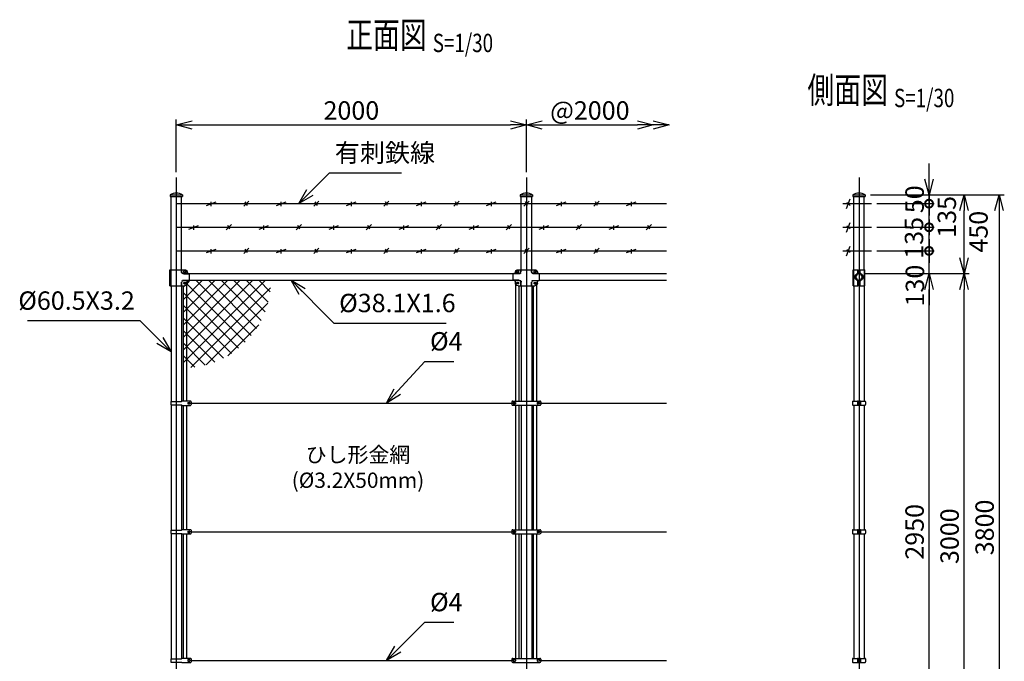
# Model space of a CAD drawing. Units: millimetres. Extents: x 1082 to 6706, y 389 to 7816.
# Drawn here: x 1082 to 6706, y 4150 to 7816 of the extents above; entities that cross this region are included whole.
import ezdxf
from ezdxf.enums import TextEntityAlignment as Align

# ---------------------------------------------------------------- set-up
doc = ezdxf.new("R2010")
doc.units = ezdxf.units.MM
doc.header["$LTSCALE"] = 0.2
doc.linetypes.add('CENTER2', pattern=[28.575, 19.05, -3.175, 3.175, -3.175])
doc.linetypes.add('DASHED2', pattern=[9.525, 6.35, -3.175])
for name, color, linetype in [('CENTER', 6, 'CENTER2'), ('DASH', 30, 'DASHED2'), ('L', 7, 'Continuous'), ('M', 82, 'Continuous'), ('TEXT', 150, 'Continuous')]:
    doc.layers.add(name, color=color, linetype=linetype)
doc.styles.add('NCE', font='romans.shx', dxfattribs={"width": 0.8, "bigfont": 'extfont.shx'})
doc.styles.get("Standard").update_dxf_attribs({"font": 'romans.shx', "width": 0.8, "bigfont": 'extfont.shx'})
doc.dimstyles.new('NCE_new_30', dxfattribs={"dimscale": 30, "dimtxt": 3.5, "dimasz": 3, "dimexe": 1, "dimexo": 1, "dimgap": 1, "dimtad": 1, "dimdsep": 46, "dimtxsty": 'NCE', "dimblk": 'OPEN30', "dimcen": 0, "dimclrd": 7, "dimclre": 7, "dimclrt": 256, "dimaunit": 1, "dimadec": 1, "dimazin": 0, "dimtfac": 1, "dimtix": 1, "dimtmove": 2, "dimatfit": 2, "dimldrblk": 'OPEN30', "dimfxl": 0, "dimtolj": 1, "dimtzin": 0, "dimarcsym": 0})

# ---------------------------------------------------------------- blocks, each defined once
blk = doc.blocks.new('_OPEN30')
at = {"color": 0, "linetype": 'ByBlock'}
for p, q in [((-1, 0.268), (0, 0)), ((0, 0), (-1, -0.268)), ((0, 0), (-1, 0))]:
    blk.add_line(p, q, dxfattribs=at)
blk = doc.blocks.new('_DotSmall')
at = {"color": 0, "linetype": 'ByBlock', "const_width": 0.5}
blk.add_lwpolyline([(-0.0625, 0, 1), (0.0625, 0, 1)], format="xyb", close=True, dxfattribs=at)
blk = doc.blocks.new('DOT+')
at = {"color": 7}
blk.add_line((-0.75, 0), (0.75, 0), dxfattribs=at)
blk.add_blockref('_DotSmall', (0, 0), dxfattribs=at)
blk = doc.blocks.new('*D54')
at = {"layer": 'TEXT', "color": 7, "lineweight": -2}
for p, q in [((6276.4, 6585.1), (6276.4, 6675.1)), ((5977.6, 6495.1), (6306.4, 6495.1)), ((6276.4, 6365.1), (6276.4, 6495.1)), ((5906.4, 6365.1), (6306.4, 6365.1)), ((6276.4, 6275.1), (6276.4, 6185.1))]:
    blk.add_line(p, q, dxfattribs=at)
at = {"layer": 'TEXT', "color": 7, "lineweight": -2, "xscale": 90, "yscale": 90, "zscale": 90}
for name, p, rotation in [('DOT+', (6276.4, 6495.1), 270), ('_OPEN30', (6276.4, 6365.1), 90)]:
    blk.add_blockref(name, p, dxfattribs=dict(at, rotation=rotation))
at = {"layer": 'TEXT', "insert": (6195.7, 6296.9), "char_height": 105, "attachment_point": 5, "rotation": 90, "style": 'NCE'}
blk.add_mtext('\\A1; 130', dxfattribs=at)
blk = doc.blocks.new('*D55')
at = {"layer": 'TEXT', "color": 7, "lineweight": -2}
for p, q in [((5977.6, 6630.1), (6306.4, 6630.1)), ((6276.4, 6495.1), (6276.4, 6630.1)), ((5977.6, 6495.1), (6306.4, 6495.1))]:
    blk.add_line(p, q, dxfattribs=at)
at = {"layer": 'TEXT', "insert": (6190.6, 6569.7), "char_height": 105, "attachment_point": 5, "rotation": 90, "style": 'NCE'}
blk.add_mtext('\\A1; 135', dxfattribs=at)
blk = doc.blocks.new('_None')
blk = doc.blocks.new('*D56')
at = {"layer": 'TEXT', "color": 7, "lineweight": -2}
for p, q in [((6276.4, 6855.1), (6276.4, 6945.1)), ((5977.6, 6765.1), (6306.4, 6765.1)), ((6276.4, 6630.1), (6276.4, 6765.1)), ((5977.6, 6630.1), (6306.4, 6630.1)), ((6276.4, 6540.1), (6276.4, 6450.1))]:
    blk.add_line(p, q, dxfattribs=at)
at = {"layer": 'TEXT', "color": 7, "lineweight": -2, "xscale": 90, "yscale": 90, "zscale": 90}
for p, rotation in [((6276.4, 6765.1), 270), ((6276.4, 6630.1), 90)]:
    blk.add_blockref('DOT+', p, dxfattribs=dict(at, rotation=rotation))
at = {"layer": 'TEXT', "insert": (6378, 6689.7), "char_height": 105, "attachment_point": 5, "rotation": 90, "style": 'NCE'}
blk.add_mtext('\\A1;135', dxfattribs=at)
blk = doc.blocks.new('*D57')
at = {"layer": 'TEXT', "color": 7, "lineweight": -2}
for p, q in [((6276.4, 6905.1), (6276.4, 6995.1)), ((5941.7, 6815.1), (6306.4, 6815.1)), ((6276.4, 6765.1), (6276.4, 6815.1)), ((5977.6, 6765.1), (6306.4, 6765.1)), ((6276.4, 6675.1), (6276.4, 6585.1))]:
    blk.add_line(p, q, dxfattribs=at)
at = {"layer": 'TEXT', "color": 7, "lineweight": -2, "xscale": 90, "yscale": 90, "zscale": 90}
for name, p, rotation in [('_OPEN30', (6276.4, 6815.1), 270), ('DOT+', (6276.4, 6765.1), 90)]:
    blk.add_blockref(name, p, dxfattribs=dict(at, rotation=rotation))
at = {"layer": 'TEXT', "insert": (6193.9, 6790.1), "char_height": 105, "attachment_point": 5, "rotation": 90, "style": 'NCE'}
blk.add_mtext('\\A1;     50', dxfattribs=at)
blk = doc.blocks.new('Title & Scale')
at = {"layer": 'TEXT', "width": 0.75}
blk.add_attdef('図面名', text='', height=5, dxfattribs=at).set_placement((0, 0), align=Align.BOTTOM_RIGHT)
blk.add_attdef('縮尺', text='', height=3.5, dxfattribs=at).set_placement((0, -0.3), align=Align.BOTTOM_LEFT)
blk = doc.blocks.new('*D58')
at = {"layer": 'TEXT', "color": 7, "lineweight": -2}
for p, q in [((1976.4, 6945.1), (1976.4, 7245.1)), ((2066.4, 7215.1), (3886.4, 7215.1)), ((3976.4, 6945.1), (3976.4, 7245.1))]:
    blk.add_line(p, q, dxfattribs=at)
at = {"layer": 'TEXT', "color": 7, "lineweight": -2, "xscale": 90, "yscale": 90, "zscale": 90, "rotation": 180}
blk.add_blockref('_OPEN30', (1976.4, 7215.1), dxfattribs=at)
at = {"layer": 'TEXT', "color": 7, "lineweight": -2, "xscale": 90, "yscale": 90, "zscale": 90}
blk.add_blockref('_OPEN30', (3976.4, 7215.1), dxfattribs=at)
at = {"layer": 'TEXT', "insert": (2976.4, 7297.6), "char_height": 105, "attachment_point": 5, "style": 'NCE'}
blk.add_mtext('\\A1;2000', dxfattribs=at)
blk = doc.blocks.new('*D60')
at = {"layer": 'TEXT', "color": 7, "lineweight": -2}
for p, q in [((5966.4, 6365.1), (6306.4, 6365.1)), ((6276.4, 3505.1), (6276.4, 6275.1)), ((6065.4, 3415.1), (6306.4, 3415.1))]:
    blk.add_line(p, q, dxfattribs=at)
at = {"layer": 'TEXT', "color": 7, "lineweight": -2, "xscale": 90, "yscale": 90, "zscale": 90}
for p, rotation in [((6276.4, 6365.1), 90), ((6276.4, 3415.1), 270)]:
    blk.add_blockref('_OPEN30', p, dxfattribs=dict(at, rotation=rotation))
at = {"layer": 'TEXT', "insert": (6193.9, 4890.1), "char_height": 105, "attachment_point": 5, "rotation": 90, "style": 'NCE'}
blk.add_mtext('\\A1;2950', dxfattribs=at)
blk = doc.blocks.new('*D62')
at = {"layer": 'TEXT', "color": 7, "lineweight": -2}
for p, q in [((6056.4, 6365.1), (6506.4, 6365.1)), ((6476.4, 3455.1), (6476.4, 6275.1)), ((6106.4, 3365.1), (6506.4, 3365.1))]:
    blk.add_line(p, q, dxfattribs=at)
at = {"layer": 'TEXT', "color": 7, "lineweight": -2, "xscale": 90, "yscale": 90, "zscale": 90}
for p, rotation in [((6476.4, 6365.1), 90), ((6476.4, 3365.1), 270)]:
    blk.add_blockref('_OPEN30', p, dxfattribs=dict(at, rotation=rotation))
at = {"layer": 'TEXT', "insert": (6393.9, 4865.1), "char_height": 105, "attachment_point": 5, "rotation": 90, "style": 'NCE'}
blk.add_mtext('\\A1;3000', dxfattribs=at)
blk = doc.blocks.new('*D63')
at = {"layer": 'TEXT', "color": 7, "lineweight": -2}
for p, q in [((5941.7, 6815.1), (6706.4, 6815.1)), ((6676.4, 6725.1), (6676.4, 3105.1)), ((5936.7, 3015.1), (6706.4, 3015.1))]:
    blk.add_line(p, q, dxfattribs=at)
at = {"layer": 'TEXT', "color": 7, "lineweight": -2, "xscale": 90, "yscale": 90, "zscale": 90}
for p, rotation in [((6676.4, 6815.1), 90), ((6676.4, 3015.1), 270)]:
    blk.add_blockref('_OPEN30', p, dxfattribs=dict(at, rotation=rotation))
at = {"layer": 'TEXT', "insert": (6593.9, 4915.1), "char_height": 105, "attachment_point": 5, "rotation": 90, "style": 'NCE'}
blk.add_mtext('\\A1;3800', dxfattribs=at)
blk = doc.blocks.new('*D64')
at = {"layer": 'TEXT', "color": 7, "lineweight": -2}
for p, q in [((3976.4, 6945.1), (3976.4, 7245.1)), ((4066.4, 7215.1), (4611.4, 7215.1))]:
    blk.add_line(p, q, dxfattribs=at)
at = {"layer": 'TEXT', "color": 7, "lineweight": -2, "xscale": 90, "yscale": 90, "zscale": 90, "rotation": 180}
blk.add_blockref('_OPEN30', (3976.4, 7215.1), dxfattribs=at)
at = {"layer": 'TEXT', "color": 7, "lineweight": -2, "xscale": 90, "yscale": 90, "zscale": 90}
blk.add_blockref('_OPEN30', (4701.4, 7215.1), dxfattribs=at)
at = {"layer": 'TEXT', "insert": (4338.9, 7297.6), "char_height": 105, "attachment_point": 5, "style": 'NCE'}
blk.add_mtext('\\A1;@2000', dxfattribs=at)
blk = doc.blocks.new('MP(60.5)側面バンド')
at = {"layer": 'M'}
for p, q in [((-37.5, 8.3), (-37.5, -8.3)), ((-34.5, 11.3), (-7.8, 11.3)), ((-9, 8.7), (-9, -8.7)), ((-6.7, 8.7), (-6.7, -8.7)), ((-5.7, 12), (-3.5, 12)), ((-5.7, 9.7), (-3.5, 9.7)), ((-3.5, 12), (-3.5, 9.7)), ((5.7, 12), (3.5, 12)), ((3.5, 12), (3.5, 9.7)), ((5.7, 9.7), (3.5, 9.7)), ((6.7, 8.7), (6.7, -8.7)), ((7.8, 11.3), (34.5, 11.3)), ((9, 8.7), (9, -8.7)), ((37.5, 8.3), (37.5, -8.3)), ((-34.5, -11.3), (-7.8, -11.3)), ((-5.7, -9.7), (-3.5, -9.7)), ((-5.7, -12), (-3.5, -12)), ((-3.5, -9.7), (-3.5, -12)), ((5.7, -9.7), (3.5, -9.7)), ((3.5, -9.7), (3.5, -12)), ((5.7, -12), (3.5, -12)), ((7.8, -11.3), (34.5, -11.3))]:
    blk.add_line(p, q, dxfattribs=at)
for centre, radius, start, end in [((-34.5, 8.3), 3, 90, 180), ((-5.7, 8.7), 3.3, 90, 180), ((-5.7, 8.7), 1, 90, 180), ((5.7, 8.7), 3.3, 0, 90), ((5.7, 8.7), 1, 0, 90), ((34.5, 8.3), 3, 0, 90), ((-34.5, -8.3), 3, 180, 270), ((-5.7, -8.7), 3.3, 180, 270), ((-5.7, -8.7), 1, 180, 270), ((5.7, -8.7), 1, 270, 0), ((5.7, -8.7), 3.3, 270, 0), ((34.5, -8.3), 3, 270, 0)]:
    blk.add_arc(centre, radius, start, end, dxfattribs=at)
blk = doc.blocks.new('MP(60.5)中間バンド')
at = {"layer": 'M'}
for p, q in [((-82.5, 7), (-82.5, -7)), ((-77.5, 12), (-47, 12)), ((-75.5, 3), (-75.5, -3)), ((-74, 4.5), (-63, 4.5)), ((-61.5, 3), (-61.5, -3)), ((-47, 12), (-46.2, 11.3)), ((-46.2, 11.3), (46.2, 11.3)), ((47, 12), (46.2, 11.3)), ((47, 12), (77.5, 12)), ((61.5, 3), (61.5, -3)), ((74, 4.5), (63, 4.5)), ((75.5, 3), (75.5, -3)), ((82.5, 7), (82.5, -7)), ((-77.5, -12), (-47, -12)), ((-74, -4.5), (-63, -4.5)), ((-47, -12), (-46.2, -11.3)), ((-46.2, -11.3), (46.2, -11.3)), ((47, -12), (46.2, -11.3)), ((47, -12), (77.5, -12)), ((74, -4.5), (63, -4.5))]:
    blk.add_line(p, q, dxfattribs=at)
for centre, radius, start, end in [((-77.5, 7), 5, 90, 180), ((-74, 3), 1.5, 90, 180), ((-63, 3), 1.5, 0, 90), ((63, 3), 1.5, 90, 180), ((74, 3), 1.5, 0, 90), ((77.5, 7), 5, 0, 90), ((-77.5, -7), 5, 180, 270), ((-74, -3), 1.5, 180, 270), ((-63, -3), 1.5, 270, 0), ((63, -3), 1.5, 180, 270), ((74, -3), 1.5, 270, 0), ((77.5, -7), 5, 270, 0)]:
    blk.add_arc(centre, radius, start, end, dxfattribs=at)
blk = doc.blocks.new('MP(60.5)端末バンド')
at = {"layer": 'M'}
for p, q in [((-32.1, 10), (30, 10)), ((-32.1, 10), (-32.1, -10)), ((32.5, 12.5), (81, 12.5)), ((65, 3), (65, -3)), ((66.5, 4.5), (75.5, 4.5)), ((77, 3), (77, -3)), ((85, 8.5), (85, -8.5)), ((-32.1, -10), (30, -10)), ((32.5, -12.5), (81, -12.5)), ((66.5, -4.5), (75.5, -4.5))]:
    blk.add_line(p, q, dxfattribs=at)
for centre, radius, start, end in [((32.5, 10), 2.5, 90, 180), ((66.5, 3), 1.5, 90, 180), ((75.5, 3), 1.5, 0, 90), ((81, 8.5), 4, 0, 90), ((32.5, -10), 2.5, 180, 270), ((66.5, -3), 1.5, 180, 270), ((75.5, -3), 1.5, 270, 0), ((81, -8.5), 4, 270, 0)]:
    blk.add_arc(centre, radius, start, end, dxfattribs=at)
blk = doc.blocks.new('MP(60.5)側面下部')
at = {"layer": 'DASH'}
for p, q in [((-30.5, 50), (-30.5, -40)), ((-7.5, 39.5), (-5.2, 39.5)), ((-7.5, 30.5), (-5.2, 30.5)), ((5.2, 39.5), (7.5, 39.5)), ((5.2, 30.5), (7.5, 30.5)), ((30.5, 50), (30.5, -40)), ((-5.2, -25.5), (-7.5, -25.5)), ((-5.2, -34.5), (-7.5, -34.5)), ((5.2, -25.5), (7.5, -25.5)), ((5.2, -34.5), (7.5, -34.5))]:
    blk.add_line(p, q, dxfattribs=at)
at = {"layer": 'M'}
for p, q in [((-32.8, 50), (-32.8, -40)), ((-32.8, 50), (-5.2, 50)), ((-10.2, 19.8), (-9.2, 17.8)), ((-7.5, 50), (-7.5, 24.3)), ((-5.2, 50), (-5.2, 24.3)), ((5.2, 50), (32.8, 50)), ((5.2, 50), (5.2, 24.3)), ((7.5, 50), (7.5, 24.3)), ((9.2, 17.8), (10.2, 19.8)), ((32.8, 50), (32.8, -40)), ((-32.8, -40), (-5.2, -40)), ((-10.2, -19.8), (-9.2, -17.8)), ((-7.5, -24.3), (-7.5, -40)), ((-5.2, -24.3), (-5.2, -40)), ((-5.2, -25.5), (-1.5, -25.5)), ((-5.2, -34.5), (-1.5, -34.5)), ((-1.5, -25.5), (-1.5, -34.5)), ((5.2, -25.5), (1.5, -25.5)), ((1.5, -25.5), (1.5, -34.5)), ((5.2, -34.5), (1.5, -34.5)), ((5.2, -24.3), (5.2, -40)), ((5.2, -40), (32.8, -40)), ((7.5, -24.3), (7.5, -40)), ((10.2, -19.8), (9.2, -17.8))]:
    blk.add_line(p, q, dxfattribs=at)
for radius in [19.1, 17.5]:
    blk.add_circle((0, 0), radius, dxfattribs=at)
for centre, radius, start, end in [((0, 0), 22.3, 117.2501, 242.7499), ((0, 0), 20, 117.2501, 242.7499), ((-12.5, 24.3), 5, 297.2501, 0), ((-12.5, 24.3), 7.3, 297.2501, 0), ((12.5, 24.3), 7.3, 180, 242.7499), ((12.5, 24.3), 5, 180, 242.7499), ((0, 0), 20, 297.2501, 62.7499), ((0, 0), 22.3, 297.2501, 62.7499), ((-12.5, -24.3), 5, 0, 62.7499), ((-12.5, -24.3), 7.3, 0, 62.7499), ((12.5, -24.3), 7.3, 117.2501, 180), ((12.5, -24.3), 5, 117.2501, 180)]:
    blk.add_arc(centre, radius, start, end, dxfattribs=at)
blk = doc.blocks.new('MP(60.5)中間下部')
at = {"layer": 'DASH'}
for p, q in [((-41.9, 17.6), (-75, 17.6)), ((-29.6, 50), (-29.6, 29.9)), ((29.6, 50), (29.6, 29.9)), ((41.9, 17.6), (75, 17.6)), ((-41.9, -17.6), (-75, -17.6)), ((-56, -25.5), (-56, -34.5)), ((-29.6, -29.9), (-29.6, -40)), ((29.6, -29.9), (29.6, -40)), ((41.9, -17.6), (75, -17.6)), ((56, -25.5), (56, -34.5))]:
    blk.add_line(p, q, dxfattribs=at)
for centre, start, end in [((-41.9, 29.9), 270, 0), ((41.9, 29.9), 180, 270), ((-41.9, -29.9), 0, 90), ((41.9, -29.9), 90, 180)]:
    blk.add_arc(centre, 12.3, start, end, dxfattribs=at)
at = {"layer": 'M'}
for p, q in [((-75, 17.4), (-75, -17.4)), ((-41.9, 19.9), (-72.5, 19.9)), ((-63, 35), (-63, 27.4)), ((-56, 38), (-56, 32)), ((-45.5, 39.5), (-54.5, 39.5)), ((-45.5, 30.5), (-54.5, 30.5)), ((-48, 50), (48, 50)), ((-44, 38), (-44, 32)), ((-31.9, 50), (-31.9, 29.9)), ((31.9, 50), (31.9, 29.9)), ((41.9, 19.9), (72.5, 19.9)), ((44, 38), (44, 32)), ((45.5, 39.5), (54.5, 39.5)), ((45.5, 30.5), (54.5, 30.5)), ((56, 38), (56, 32)), ((63, 35), (63, 27.4)), ((75, 17.4), (75, -17.4)), ((-41.9, -19.9), (-72.5, -19.9)), ((-63, -27.4), (-63, -30)), ((-45.5, -25.5), (-56, -25.5)), ((-45.5, -34.5), (-56, -34.5)), ((-53.7, -25.5), (-53.7, -34.5)), ((-53, -40), (53, -40)), ((-44, -27), (-44, -33)), ((-31.9, -29.9), (-31.9, -40)), ((31.9, -29.9), (31.9, -40)), ((41.9, -19.9), (72.5, -19.9)), ((44, -27), (44, -33)), ((45.5, -25.5), (56, -25.5)), ((45.5, -34.5), (56, -34.5)), ((53.7, -25.5), (53.7, -34.5)), ((63, -27.4), (63, -30))]:
    blk.add_line(p, q, dxfattribs=at)
for centre, radius, start, end in [((-72.5, 17.4), 2.5, 90, 180), ((-70.5, 27.4), 7.5, 270, 0), ((-48, 35), 15, 90, 180), ((-54.5, 38), 1.5, 90, 180), ((-54.5, 32), 1.5, 180, 270), ((-45.5, 38), 1.5, 0, 90), ((-45.5, 32), 1.5, 270, 0), ((-41.9, 29.9), 10, 270, 0), ((41.9, 29.9), 10, 180, 270), ((45.5, 38), 1.5, 90, 180), ((45.5, 32), 1.5, 180, 270), ((48, 35), 15, 0, 90), ((54.5, 38), 1.5, 0, 90), ((54.5, 32), 1.5, 270, 0), ((70.5, 27.4), 7.5, 180, 270), ((72.5, 17.4), 2.5, 0, 90), ((-72.5, -17.4), 2.5, 180, 270), ((-70.5, -27.4), 7.5, 0, 90), ((-53, -30), 10, 180, 270), ((-45.5, -27), 1.5, 0, 90), ((-45.5, -33), 1.5, 270, 0), ((-41.9, -29.9), 10, 0, 90), ((41.9, -29.9), 10, 90, 180), ((45.5, -27), 1.5, 90, 180), ((45.5, -33), 1.5, 180, 270), ((53, -30), 10, 270, 0), ((70.5, -27.4), 7.5, 90, 180), ((72.5, -17.4), 2.5, 270, 0)]:
    blk.add_arc(centre, radius, start, end, dxfattribs=at)
blk = doc.blocks.new('MP(60.5)端末下部')
at = {"layer": 'DASH'}
for p, q in [((29.6, 50), (29.6, 29.9)), ((41.9, 17.6), (75, 17.6)), ((29.6, -29.9), (29.6, -40)), ((41.9, -17.6), (75, -17.6)), ((56, -25.5), (56, -34.5))]:
    blk.add_line(p, q, dxfattribs=at)
for centre, start, end in [((41.9, 29.9), 180, 270), ((41.9, -29.9), 90, 180)]:
    blk.add_arc(centre, 12.3, start, end, dxfattribs=at)
at = {"layer": 'M'}
for p, q in [((-36.3, 50), (-36.3, -40)), ((-36.3, 50), (48, 50)), ((-29.3, 50), (-29.3, -40)), ((31.9, 50), (31.9, 29.9)), ((41.9, 19.9), (72.5, 19.9)), ((44, 38), (44, 32)), ((45.5, 39.5), (54.5, 39.5)), ((45.5, 30.5), (54.5, 30.5)), ((56, 38), (56, 32)), ((63, 35), (63, 27.4)), ((75, 17.4), (75, -17.4)), ((-36.3, -40), (53, -40)), ((31.9, -29.9), (31.9, -40)), ((41.9, -19.9), (72.5, -19.9)), ((44, -27), (44, -33)), ((45.5, -25.5), (56, -25.5)), ((45.5, -34.5), (56, -34.5)), ((53.7, -25.5), (53.7, -34.5)), ((63, -27.4), (63, -30))]:
    blk.add_line(p, q, dxfattribs=at)
for centre, radius, start, end in [((41.9, 29.9), 10, 180, 270), ((45.5, 38), 1.5, 90, 180), ((45.5, 32), 1.5, 180, 270), ((48, 35), 15, 0, 90), ((54.5, 38), 1.5, 0, 90), ((54.5, 32), 1.5, 270, 0), ((70.5, 27.4), 7.5, 180, 270), ((72.5, 17.4), 2.5, 0, 90), ((41.9, -29.9), 10, 90, 180), ((45.5, -27), 1.5, 90, 180), ((45.5, -33), 1.5, 180, 270), ((53, -30), 10, 270, 0), ((70.5, -27.4), 7.5, 90, 180), ((72.5, -17.4), 2.5, 270, 0)]:
    blk.add_arc(centre, radius, start, end, dxfattribs=at)
blk = doc.blocks.new('キャップ(60.5)')
at = {"layer": 'M'}
for p, q in [((-35.2, 0), (35.2, 0)), ((-35.2, 0), (-35.2, -10)), ((35.2, 0), (35.2, -10)), ((-35.2, -10), (35.2, -10))]:
    blk.add_line(p, q, dxfattribs=at)
blk.add_arc((0, -57.1), 67.1, 58.3213, 121.6787, dxfattribs=at)
blk = doc.blocks.new('*D66')
at = {"layer": 'TEXT', "color": 7, "lineweight": -2}
for p, q in [((5941.7, 6815.1), (6506.4, 6815.1)), ((6476.4, 6455.1), (6476.4, 6725.1)), ((5906.4, 6365.1), (6506.4, 6365.1))]:
    blk.add_line(p, q, dxfattribs=at)
at = {"layer": 'TEXT', "color": 7, "lineweight": -2, "xscale": 90, "yscale": 90, "zscale": 90}
for p, rotation in [((6476.4, 6815.1), 90), ((6476.4, 6365.1), 270)]:
    blk.add_blockref('_OPEN30', p, dxfattribs=dict(at, rotation=rotation))
at = {"layer": 'TEXT', "insert": (6558.9, 6604.7), "char_height": 105, "attachment_point": 5, "rotation": 90, "style": 'NCE'}
blk.add_mtext('\\A1;450', dxfattribs=at)
blk = doc.blocks.new('有刺鉄線1')
at = {"layer": 'M'}
for p, q in [((0, 0), (2800, 0)), ((172.5, -10), (227.5, 10)), ((200, -15), (200, 10)), ((385, -15), (415, 15)), ((405.8, -10), (394.2, 10)), ((572.5, -10), (627.5, 10)), ((600, -15), (600, 10)), ((785, -15), (815, 15)), ((805.8, -10), (794.2, 10)), ((972.5, -10), (1027.5, 10)), ((1000, -15), (1000, 10)), ((1185, -15), (1215, 15)), ((1205.8, -10), (1194.2, 10)), ((1372.5, -10), (1427.5, 10)), ((1400, -15), (1400, 10)), ((1585, -15), (1615, 15)), ((1605.8, -10), (1594.2, 10)), ((1772.5, -10), (1827.5, 10)), ((1800, -15), (1800, 10)), ((1985, -15), (2015, 15)), ((2005.8, -10), (1994.2, 10)), ((2172.5, -10), (2227.5, 10)), ((2200, -15), (2200, 10)), ((2385, -15), (2415, 15)), ((2405.8, -10), (2394.2, 10)), ((2572.5, -10), (2627.5, 10)), ((2600, -15), (2600, 10))]:
    blk.add_line(p, q, dxfattribs=at)
blk = doc.blocks.new('有刺鉄線2')
at = {"layer": 'M'}
for p, q in [((0, 0), (2800, 0)), ((72.5, -10), (127.5, 10)), ((100, -15), (100, 10)), ((285, -15), (315, 15)), ((305.8, -10), (294.2, 10)), ((472.5, -10), (527.5, 10)), ((500, -15), (500, 10)), ((685, -15), (715, 15)), ((705.8, -10), (694.2, 10)), ((872.5, -10), (927.5, 10)), ((900, -15), (900, 10)), ((1085, -15), (1115, 15)), ((1105.8, -10), (1094.2, 10)), ((1272.5, -10), (1327.5, 10)), ((1300, -15), (1300, 10)), ((1485, -15), (1515, 15)), ((1505.8, -10), (1494.2, 10)), ((1672.5, -10), (1727.5, 10)), ((1700, -15), (1700, 10)), ((1885, -15), (1915, 15)), ((1905.8, -10), (1894.2, 10)), ((2072.5, -10), (2127.5, 10)), ((2100, -15), (2100, 10)), ((2285, -15), (2315, 15)), ((2305.8, -10), (2294.2, 10)), ((2472.5, -10), (2527.5, 10)), ((2500, -15), (2500, 10)), ((2685, -15), (2715, 15)), ((2705.8, -10), (2694.2, 10))]:
    blk.add_line(p, q, dxfattribs=at)

msp = doc.modelspace()

# ---------------------------------------------------------------- hatches: boundary and pattern name
at = {"layer": 'M'}
h = msp.add_hatch(dxfattribs=at)
h.set_pattern_fill('NET', color=256, scale=16, angle=45, style=0)
h.set_pattern_definition([(45, (-119.61, 560.46), (-35.92102, 35.92102), []), (135, (-119.61, 560.46), (-35.92102, -35.92102), [])])
h.paths.add_polyline_path([(2035.90893631, 6300.23738953, -0.1496999119), (2028.90893594, 6298.09354701), (2016.90893532, 6298.09354701), (2016.90893532, 5826.98700355, 0.0095025715), (2035.90893631, 5827.34784146)])
h.paths.add_polyline_path([(2516.91662829, 6326.98700349, 0.0000031264), (2516.91662825, 6326.99325631), (2051.40893711, 6326.99325631), (2051.40893711, 6325.23700012, 0.4142135624), (2041.40893659, 6315.23699959), (2041.40893659, 6310.59354766, -0.2490694202), (2035.90893631, 6300.23738953), (2035.90893631, 5827.34784146, 0.4031287274)])

# ---------------------------------------------------------------- linework, layer by layer
at = {"layer": 'CENTER'}
for p, q in [((1976.4089332, 6915.09377593), (1976.4089332, 2915.09333248)), ((3976.40903751, 6915.09377593), (3976.40903751, 2915.09333248)), ((5876.40904354, 6915.09374554), (5876.4090456, 2915.09333248)), ((5784.24611473, 6765.09335927), (5947.60914645, 6765.09335595)), ((5784.24611473, 6630.09335927), (5947.60914645, 6630.09335595)), ((5784.24611473, 6495.09335927), (5947.60914645, 6495.09335595))]:
    msp.add_line(p, q, dxfattribs=at)
at = {"layer": 'M'}
for p, q in [((1946.15893163, 6386.04306408), (1946.15893163, 6805.09335543)), ((2006.65893478, 6386.04306408), (2006.65893478, 6805.09335543)), ((3946.15893163, 6386.04306408), (3946.15893163, 6805.09335543)), ((4006.65893478, 6386.04306408), (4006.65893478, 6805.09335543)), ((5804.18319533, 6737.83427983), (5825.1393195, 6792.42685135)), ((5826.08462573, 6755.30554235), (5807.21665743, 6771.70721805)), ((5846.15904402, 6386.04306408), (5846.15904199, 6805.09335688)), ((5906.65904718, 6386.04306408), (5906.65904515, 6805.09335688)), ((5804.18319533, 6602.83427983), (5825.1393195, 6657.42685135)), ((5826.08462573, 6620.30554235), (5807.21665743, 6636.70721805)), ((5804.18319533, 6467.83527983), (5825.1393195, 6522.42685135)), ((5826.08462573, 6485.30554235), (5807.21665743, 6501.70721805)), ((2051.40893711, 6365.09335595), (3901.4090336, 6365.09335595)), ((4051.40904142, 6365.09335595), (4776.40906359, 6365.09335595)), ((2035.90893631, 5637.59335661), (2035.90893631, 6300.23739554)), ((2051.40893711, 6326.99335595), (3901.4090336, 6326.99335595)), ((3916.90903441, 5637.09335658), (3916.90903441, 6301.41237952)), ((4035.90904061, 5637.09335658), (4035.90904061, 6301.41237952)), ((4051.40904142, 6326.99335595), (4776.40906359, 6326.99335595)), ((1946.15893163, 6296.04305938), (1946.15893163, 5635.09335648)), ((2006.65893478, 6296.04305938), (2006.65893478, 5635.09335648)), ((2016.90893532, 5637.59335661), (2016.90893532, 6296.04305938)), ((3935.9090354, 5636.34335654), (3935.9090354, 6296.04305938)), ((3946.15903593, 6296.04305938), (3946.15903593, 5636.34335654)), ((4006.65903909, 6296.04305938), (4006.65903909, 5636.34335654)), ((4016.90903962, 5636.34335654), (4016.90903962, 6296.04305938)), ((5846.15904402, 6296.04305938), (5846.15904402, 5636.34335654)), ((5906.65904718, 6296.04305938), (5906.65904718, 5636.34335654)), ((2061.40893764, 5625.09335595), (3893.90903321, 5625.09335595)), ((4058.90904181, 5625.09335595), (4776.40906359, 5625.09335595)), ((1946.15893163, 5615.09335543), (1946.15893163, 4900.09335648)), ((2006.65893478, 5615.09335543), (2006.65893478, 4901.18320028)), ((2016.90893532, 4902.59335661), (2016.90893532, 5612.5933553)), ((2035.90893631, 4902.59335661), (2035.90893631, 5612.5933553)), ((3916.90903441, 4902.09335658), (3916.90903441, 5613.09335533)), ((3935.9090354, 4901.34335654), (3935.9090354, 5613.84335537)), ((3946.15903593, 5613.84335537), (3946.15903593, 4901.34335654)), ((4006.65903909, 5613.84335537), (4006.65903909, 4901.34335654)), ((4016.90903962, 4901.34335654), (4016.90903962, 5613.84335537)), ((4035.90904061, 4902.09335658), (4035.90904061, 5613.09335533)), ((5846.15904402, 5613.84335537), (5846.15904402, 4901.34335654)), ((5906.65904718, 5613.84335537), (5906.65904718, 4901.34335654)), ((1946.15893163, 4880.09335543), (1946.15893163, 4165.09335648)), ((2006.65893478, 4879.00351163), (2006.65893478, 4166.18320028)), ((2016.90893532, 4167.59335661), (2016.90893532, 4877.5933553)), ((2035.90893631, 4167.59335661), (2035.90893631, 4877.5933553)), ((2061.40893764, 4890.09335595), (3893.90903321, 4890.09335595)), ((3916.90903441, 4167.09335658), (3916.90903441, 4878.09335533)), ((3935.9090354, 4166.34335654), (3935.9090354, 4878.84335537)), ((3946.15903593, 4878.84335537), (3946.15903593, 4166.34335654)), ((4006.65903909, 4878.84335537), (4006.65903909, 4166.34335654)), ((4016.90903962, 4166.34335654), (4016.90903962, 4878.84335537)), ((4035.90904061, 4167.09335658), (4035.90904061, 4878.09335533)), ((4058.90904181, 4890.09335595), (4776.40906359, 4890.09335595)), ((5846.15904402, 4878.84335537), (5846.15904402, 4166.34335654)), ((5906.65904718, 4878.84335537), (5906.65904718, 4166.34335654)), ((2061.40893764, 4155.09335595), (3893.90903321, 4155.09335595)), ((4058.90904181, 4155.09335595), (4776.40906359, 4155.09335595))]:
    msp.add_line(p, q, dxfattribs=at)

# ---------------------------------------------------------------- block references
at = {"layer": 'L', "xscale": 90, "yscale": 90, "zscale": 90}
msp.add_blockref('_OPEN30', (4791.40905968, 7215.09378897), dxfattribs=at)
at = {"layer": 'M'}
for name, p in [('キャップ(60.5)', (1976.4089332, 6815.09335595)), ('キャップ(60.5)', (3976.40903751, 6815.09335595)), ('キャップ(60.5)', (5876.4090436, 6815.0933574)), ('有刺鉄線1', (1976.4088885, 6765.09335595)), ('有刺鉄線2', (1976.4088885, 6630.09335595)), ('有刺鉄線1', (1976.4088885, 6495.09335595)), ('MP(60.5)端末バンド', (1976.4089332, 5625.09335595)), ('MP(60.5)中間バンド', (3976.40903751, 5625.09335595)), ('MP(60.5)側面バンド', (5876.4090456, 5625.09335595)), ('MP(60.5)端末バンド', (1976.4089332, 4890.09335595)), ('MP(60.5)中間バンド', (3976.40903751, 4890.09335595)), ('MP(60.5)側面バンド', (5876.4090456, 4890.09335595)), ('MP(60.5)端末バンド', (1976.4089332, 4155.09335595)), ('MP(60.5)中間バンド', (3976.40903751, 4155.09335595)), ('MP(60.5)側面バンド', (5876.4090456, 4155.09335595))]:
    msp.add_blockref(name, p, dxfattribs=at)
at = {"layer": 'M', "xscale": -1, "rotation": 180}
for name, p in [('MP(60.5)端末下部', (1976.4089332, 6346.04306199)), ('MP(60.5)中間下部', (3976.40903751, 6346.04306199)), ('MP(60.5)側面下部', (5876.4090456, 6346.04306199))]:
    msp.add_blockref(name, p, dxfattribs=at)
at = {"layer": 'TEXT', "xscale": 30, "yscale": 30, "zscale": 30}
for p, values in [((3441.43543877, 7607.15636665), {'図面名': '%%U正面図 ', '縮尺': '%%US=1/30'}), ((6076.51795865, 7292.61822525), {'図面名': '%%U側面図 ', '縮尺': '%%US=1/30'})]:
    msp.add_blockref('Title & Scale', p, dxfattribs=at).add_auto_attribs(values)

# ---------------------------------------------------------------- texts
at = {"layer": 'TEXT', "char_height": 105, "style": 'NCE'}
for s, insert, attachment_point in [('有刺鉄線', (2881.95104143, 6970.63146296), 7), ('%%C60.5X3.2', (1739.30874978, 6125.94255731), 9), ('%%C38.1X1.6', (2906.53450142, 6112.21244903), 7), ('%%C4', (3425.78112379, 5893.21453657), 7), ('%%C4', (3425.78112379, 4403.21449432), 7)]:
    msp.add_mtext(s, dxfattribs=dict(at, insert=insert, attachment_point=attachment_point))
at = {"layer": 'TEXT', "insert": (3014.3542504, 5246.39345674), "char_height": 87.5, "width": 670, "attachment_point": 5, "style": 'NCE'}
msp.add_mtext('ひし形金網\\P(%%C3.2X50mm)', dxfattribs=at)

# ---------------------------------------------------------------- dimensions: what is measured, and where the dimension line sits
at = {"layer": 'TEXT'}
dim = msp.add_linear_dim(base=(3976.40903751, 7215.09378897), p1=(1976.4089332, 6915.09377593), p2=(3976.40903751, 6915.09377593), dimstyle='NCE_new_30', dxfattribs=at)
dim.commit()
dim.dimension.update_dxf_attribs({"geometry": '*D58', "text_midpoint": (2976.40898536, 7297.59378897)})
dim = msp.add_linear_dim(base=(4701.40905968, 7215.09378897), p1=(3976.40903751, 6915.09377593), p2=(4701.40905968, 7215.09378897), text='@2000', dimstyle='NCE_new_30', dxfattribs=at)
dim.commit()
dim.dimension.update_dxf_attribs({"geometry": '*D64', "text_midpoint": (4338.90904859, 7297.59378897)})
dim = msp.add_linear_dim(base=(6276.40906443, 6815.0933574), p1=(5947.60914645, 6765.09335595), p2=(5911.65855716, 6815.0933574), angle=90, text='     <>', dimstyle='NCE_new_30', override={"dimdec": 1, "dimblk1": 'DOT+', "dimblk2": 'OPEN30', "dimsah": 1}, dxfattribs=at)
dim.commit()
dim.dimension.update_dxf_attribs({"geometry": '*D57', "text_midpoint": (6193.90906443, 6790.09335668)})
for base, p1, p2, override, picture, middle in [((6276.40906646, 6765.09335595), (5947.60914645, 6630.09335595), (5947.60914645, 6765.09335595), {"dimdec": 1, "dimblk1": 'DOT+', "dimblk2": 'DOT+', "dimsah": 1}, '*D56', (6378.00280211, 6689.74712783)), ((6476.40907486, 6815.0933574), (5876.40904386, 6365.09335595), (5911.65855716, 6815.0933574), {"dimtad": 2, "dimdec": 1}, '*D66', (6558.90907689, 6604.74664035))]:
    dim = msp.add_linear_dim(base=base, p1=p1, p2=p2, angle=90, dimstyle='NCE_new_30', override=override, dxfattribs=at)
    dim.commit()
    dim.dimension.update_dxf_attribs({"geometry": picture, "text_midpoint": middle, "dimtype": 160})
for base, p1, p2, picture, middle in [((6676.40908529, 3015.09335595), (5911.65855716, 6815.0933574), (5906.65904718, 3015.09335595), '*D63', (6593.90908529, 4915.09335668)), ((6276.40906646, 6365.09335595), (6035.4285686, 3415.09335595), (5936.40904386, 6365.09335595), '*D60', (6193.90906646, 4890.09335595)), ((6476.40907689, 6365.09335595), (6076.40904533, 3365.09335595), (6026.40905342, 6365.09335595), '*D62', (6393.90907689, 4865.09335595))]:
    dim = msp.add_linear_dim(base=base, p1=p1, p2=p2, angle=90, dimstyle='NCE_new_30', override={"dimdec": 1}, dxfattribs=at)
    dim.commit()
    dim.dimension.update_dxf_attribs({"geometry": picture, "text_midpoint": middle})
for base, p1, p2, override, picture, middle in [((6276.40906646, 6495.09335595), (5876.40904386, 6365.09335595), (5947.60914645, 6495.09335595), {"dimdec": 1, "dimblk2": 'DOT+', "dimsah": 1}, '*D54', (6195.66806209, 6296.91536352)), ((6276.40906646, 6630.09335595), (5947.60914645, 6495.09335595), (5947.60914645, 6630.09335595), {"dimdec": 1, "dimblk1": 'None', "dimblk2": 'None', "dimsah": 1}, '*D55', (6190.59458635, 6569.74712783))]:
    dim = msp.add_linear_dim(base=base, p1=p1, p2=p2, angle=90, text=' <>', dimstyle='NCE_new_30', override=override, dxfattribs=at)
    dim.commit()
    dim.dimension.update_dxf_attribs({"geometry": picture, "text_midpoint": middle, "dimtype": 160})

# ---------------------------------------------------------------- leaders
at = {"layer": 'TEXT', "annotation_type": 0, "has_hookline": 1}
for points, hookline_direction, text_width in [([(2676.41313652, 6765.09455806), (2851.95004143, 6940.63146296), (2851.95104143, 6940.63146296)], 0, 380.8), ([(2631.75269414, 6326.99325631), (2876.53350142, 6082.21244903), (2876.53450142, 6082.21244903)], 0, 612), ([(1946.15893163, 5919.09337546), (1769.30974978, 6095.94255731), (1769.30874978, 6095.94255731)], 1, 612), ([(3177.65898542, 5625.0933982), (3395.78012379, 5863.21453657), (3395.78112379, 5863.21453657)], 0, 136), ([(3177.65898542, 4155.09335595), (3395.78012379, 4373.21449432), (3395.78112379, 4373.21449432)], 0, 136)]:
    msp.add_leader(points, dimstyle='NCE_new_30', override={"dimgap": 1, "dimtad": 1}, dxfattribs=dict(at, hookline_direction=hookline_direction, text_width=text_width))

doc.saveas('drawing.dxf')
